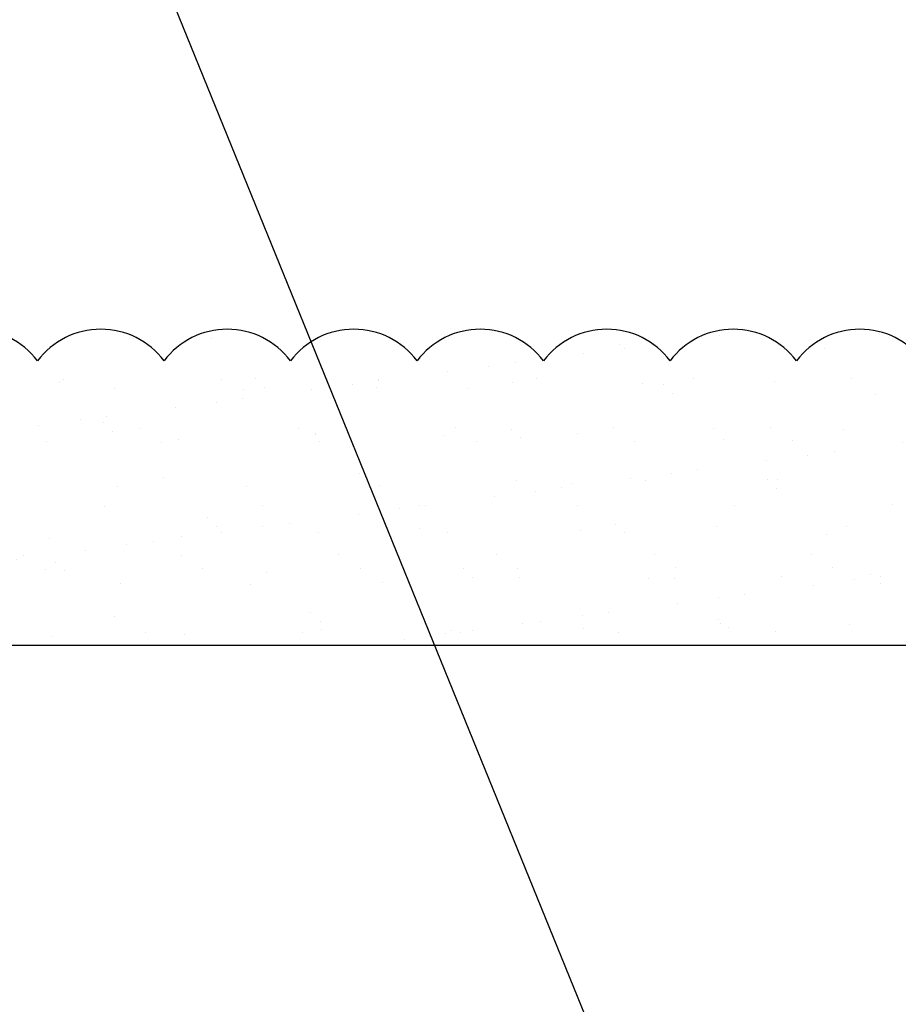
# Model space of a CAD drawing. Units: inches. Extents: x 2 to 27.5, y 2 to 35.
# Drawn here: x 11.2 to 13, y 19.4 to 21.3 of the extents above; entities that cross this region are included whole.
import ezdxf

# ---------------------------------------------------------------- set-up
doc = ezdxf.new("R2010")
doc.units = ezdxf.units.IN
doc.header["$MEASUREMENT"] = 0
doc.layers.add('A-ACRYTEC PANEL', color=80, linetype='Continuous', lineweight=30)
doc.layers.add('A-NOTES', color=40, linetype='Continuous')
doc.styles.get("Standard").update_dxf_attribs({"font": 'arial.ttf'})
doc.dimstyles.get("Standard").update_dxf_attribs({"dimtxt": 0.25, "dimasz": 0.1875, "dimexe": 0.1, "dimexo": 0.0625, "dimgap": 0.02, "dimtad": 0, "dimdec": 0, "dimlfac": 25.4, "dimzin": 0, "dimdsep": 46, "dimtxsty": 'Standard', "dimblk": 'ARCHTICK', "dimcen": 0.09, "dimadec": 0, "dimazin": 0, "dimtfac": 1, "dimtdec": 4, "dimtofl": 0, "dimtmove": 0, "dimatfit": 3, "dimfxl": 1, "dimtolj": 1, "dimtzin": 0, "dimarcsym": 0})

# ---------------------------------------------------------------- blocks, each defined once
blk = doc.blocks.new('A$C30805')
at = {"layer": 'A-ACRYTEC PANEL', "lineweight": 5}
h = blk.add_hatch(dxfattribs=at)
h.set_pattern_fill('AR-SAND', color=256, scale=0.1, angle=180, style=0)
h.set_pattern_definition([(217.5, (-42.00058, -29.44364), (0.00629934, -0.19268238), [0, -0.152, 0, -0.17, 0, -0.1625]), (187.5, (-42.00058, -29.44364), (-0.1769777, -0.2822146), [0, -0.082, 0, -0.137, 0, -0.0525]), (147.5, (-41.87758, -29.44364), (-0.3114142, -0.0005659), [0, -0.05, 0, -0.18, 0, -0.235]), (137.5, (-41.87758, -29.44364), (-0.3006127, -0.0877676), [0, -0.025, 0, -0.118, 0, -0.135])])
h.paths.add_polyline_path([(7.5, 0), (7.5, 0.5625, 0.5), (7.25, 0.5625, 0.5), (7, 0.5625, 0.5), (6.75, 0.5625, 0.5), (6.5, 0.5625, 0.5), (6.25, 0.5625, 0.5), (6, 0.5625, 0.5), (5.75, 0.5625, 0.5), (5.5, 0.5625, 0.5), (5.25, 0.5625, 0.5), (5, 0.5625, 0.5), (4.75, 0.5625, 0.5), (4.5, 0.5625, 0.5), (4.25, 0.5625, 0.5), (4, 0.5625, 0.5), (3.75, 0.5625, 0.5), (3.5, 0.5625, 0.5), (3.25, 0.5625, 0.5), (3, 0.5625, 0.5), (2.75, 0.5625, 0.5), (2.5, 0.5625, 0.5), (2.25, 0.5625, 0.5), (2, 0.5625, 0.5), (1.75, 0.5625, 0.5), (1.5, 0.5625, 0.5), (1.25, 0.5625, 0.5), (1, 0.5625, 0.5), (0.75, 0.5625, 0.5), (0.5, 0.5625, 0.5), (0.25, 0.5625, 0.5), (0, 0.5625), (0, 0)])
at = {"layer": 'A-ACRYTEC PANEL', "ltscale": 2}
blk.add_lwpolyline([(0, 0.5625), (0, 0), (7.5, 0), (7.5, 0.5625)], dxfattribs=at)
at = {"layer": 'A-ACRYTEC PANEL'}
for centre in [(4.125, 0.46875), (4.375, 0.46875), (4.625, 0.46875), (4.875, 0.46875), (5.125, 0.46875), (5.375, 0.46875), (5.625, 0.46875), (5.875, 0.46875)]:
    blk.add_arc(centre, 0.15625, 36.8699, 143.1301, dxfattribs=at)
blk = doc.blocks.new('_ARCHTICK')
at = {"color": 0, "linetype": 'ByBlock', "const_width": 0.15}
blk.add_lwpolyline([(-0.5, -0.5), (0.5, 0.5)], dxfattribs=at)

msp = doc.modelspace()

# ---------------------------------------------------------------- linework, layer by layer
at = {"layer": 'A-ACRYTEC PANEL'}
msp.add_line((8.6256, 20.1126), (14.5006, 20.1126), dxfattribs=at)

# ---------------------------------------------------------------- block references
at = {"layer": 'A-ACRYTEC PANEL', "ltscale": 2}
msp.add_blockref('A$C30805', (7.0006, 20.1126), dxfattribs=at)

# ---------------------------------------------------------------- leaders
at = {"layer": 'A-NOTES', "ltscale": 2}
for points in [[(14.6256, 20.4612), (9.3593, 30.4152), (8.8593, 30.4152)], [(13.8705, 20.1126), (9.3593, 28.6469), (8.8649, 28.647)], [(12.7444, 18.3692), (9.3593, 26.6943), (8.8593, 26.6943)]]:
    msp.add_leader(points, dimstyle='Standard', dxfattribs=at)

doc.saveas('drawing.dxf')
